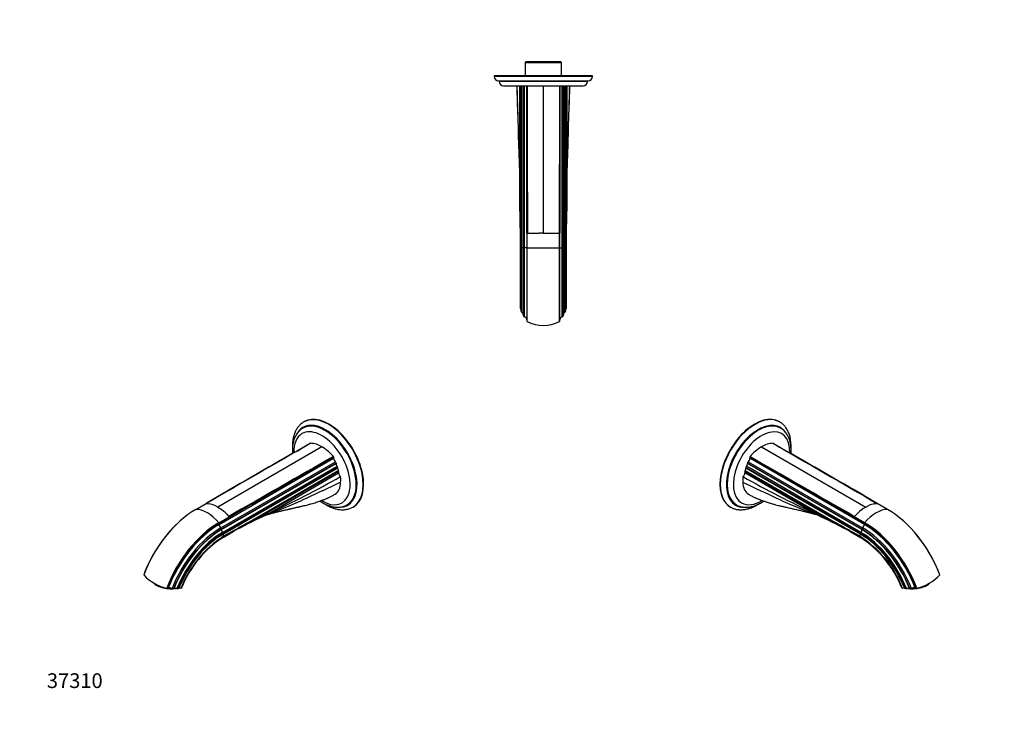
# Paper-space layout 'Layout1' of a CAD drawing. Units: millimetres. Extents: x 0 to 801, y 0 to 1146.
# Drawn here: x 0 to 801, y 0 to 573 of the extents above; entities that cross this region are included whole.
import ezdxf
from ezdxf import colors
from ezdxf.entities.mleader import LeaderData, LeaderLine
from ezdxf.math import Vec2, Vec3

# ---------------------------------------------------------------- set-up
doc = ezdxf.new("R2010")
doc.units = ezdxf.units.MM
for name, color, linetype in [('DV2_Défaut', 7, 'Continuous'), ('DV6_Défaut', 7, 'Continuous'), ('DV7_Défaut', 7, 'Continuous'), ('Défaut', 7, 'Continuous')]:
    doc.layers.add(name, color=color, linetype=linetype)

# ---------------------------------------------------------------- blocks, each defined once
blk = doc.blocks.new('_DOT')
at = {"color": 0}
blk.add_line((0, 0), (-1, 0), dxfattribs=at)
at = {"color": 0, "const_width": 0.333}
blk.add_lwpolyline([(-0.1665, 0, 1), (0.1665, 0, 1)], format="xyb", close=True, dxfattribs=at)
blk = doc.blocks.new('SE1')
at = {"layer": 'DV2_Défaut', "color": 7, "linetype": 'Continuous'}
for p, q in [((411.95, 538.95), (411.35, 538.35)), ((411.35, 538.35), (441.04, 538.35)), ((411.35, 538.35), (411.35, 527.45)), ((440.44, 538.95), (411.95, 538.95)), ((441.04, 538.35), (440.44, 538.95)), ((441.04, 527.45), (441.04, 538.35)), ((466.2, 527.45), (386.2, 527.45)), ((386.2, 527.45), (386.2, 526.95)), ((466.2, 526.95), (386.2, 526.95)), ((389.7, 523.45), (462.7, 523.45)), ((390.2, 523.45), (390.2, 522.95)), ((462.2, 522.95), (390.2, 522.95)), ((462.2, 522.95), (462.2, 523.45)), ((466.2, 526.95), (466.2, 527.45)), ((393.7, 519.45), (458.7, 519.45)), ((407, 425.22), (407, 519.45)), ((407.35, 519.45), (407.35, 410.98)), ((408.25, 387.65), (408.25, 519.45)), ((408.73, 387.65), (408.73, 519.45)), ((409.95, 387.65), (409.95, 519.45)), ((410.73, 519.45), (410.73, 387.65)), ((412.7, 504.27), (412.7, 519.45)), ((426.2, 519.45), (426.2, 399.45)), ((439.7, 519.45), (439.7, 504.27)), ((441.66, 387.65), (441.66, 519.45)), ((442.45, 519.45), (442.45, 387.65)), ((443.66, 387.65), (443.66, 519.45)), ((444.15, 387.65), (444.15, 519.45)), ((445.04, 410.98), (445.04, 519.45)), ((445.4, 519.45), (445.4, 425.22)), ((412.7, 399.45), (412.7, 504.27)), ((439.7, 504.27), (439.7, 399.45)), ((406.99, 438.78), (406.99, 438.89)), ((445.4, 438.89), (445.4, 438.81)), ((407.6, 387.65), (407.6, 399.45)), ((408.41, 399.45), (408.25, 399.45)), ((408.25, 399.45), (408.25, 387.65)), ((408.41, 387.65), (408.41, 399.45)), ((412.95, 399.45), (412.7, 399.45)), ((412.7, 399.45), (412.7, 387.65)), ((413.35, 399.45), (412.95, 399.45)), ((412.95, 387.65), (412.95, 399.45)), ((413.35, 399.45), (416.06, 399.45)), ((416.06, 399.45), (416.14, 399.45)), ((416.14, 399.45), (422.73, 399.45)), ((422.73, 399.45), (422.82, 399.45)), ((426.2, 399.45), (422.82, 399.45)), ((426.2, 399.45), (429.58, 399.45)), ((429.58, 399.45), (429.66, 399.45)), ((429.66, 399.45), (436.25, 399.45)), ((436.25, 399.45), (436.33, 399.45)), ((436.33, 399.45), (439.04, 399.45)), ((439.04, 399.45), (439.45, 399.45)), ((439.45, 399.45), (439.7, 399.45)), ((439.45, 387.65), (439.45, 399.45)), ((439.7, 387.65), (439.7, 399.45)), ((443.98, 399.45), (444.14, 399.45)), ((443.98, 399.45), (443.98, 387.65)), ((444.14, 387.65), (444.14, 399.45)), ((444.8, 399.45), (444.8, 387.65)), ((407.6, 338.45), (407.6, 387.65)), ((408.25, 387.65), (407.6, 387.65)), ((408.25, 387.65), (408.41, 387.65)), ((408.25, 335.95), (408.25, 387.65)), ((408.25, 387.65), (408.25, 387.65)), ((408.25, 387.65), (408.25, 335.87)), ((408.41, 335.39), (408.41, 387.65)), ((408.73, 387.65), (408.41, 387.65)), ((408.73, 335.09), (408.73, 387.65)), ((409.95, 387.65), (408.73, 387.65)), ((409.95, 332.55), (409.95, 387.65)), ((410.73, 387.65), (409.95, 387.65)), ((412.7, 387.65), (410.73, 387.65)), ((410.73, 387.65), (410.73, 331.57)), ((412.7, 387.65), (412.95, 387.65)), ((412.7, 387.65), (412.7, 327.82)), ((412.95, 327.52), (412.95, 387.65)), ((412.95, 387.65), (439.45, 387.65)), ((439.45, 327.52), (439.45, 387.65)), ((439.45, 387.65), (439.7, 387.65)), ((439.7, 327.82), (439.7, 387.65)), ((439.7, 387.65), (441.66, 387.65)), ((441.66, 331.57), (441.66, 387.65)), ((441.66, 387.65), (442.45, 387.65)), ((442.45, 387.65), (443.66, 387.65)), ((442.45, 387.65), (442.45, 332.55)), ((443.66, 335.09), (443.66, 387.65)), ((443.66, 387.65), (443.98, 387.65)), ((443.98, 387.65), (444.14, 387.65)), ((443.98, 387.65), (443.98, 335.39)), ((444.14, 335.87), (444.14, 387.65)), ((444.14, 387.65), (444.15, 387.65)), ((444.15, 335.95), (444.15, 387.65)), ((444.15, 387.65), (444.8, 387.65)), ((408.25, 335.87), (408.41, 335.39)), ((443.98, 335.39), (444.14, 335.87)), ((444.15, 335.95), (444.14, 335.87)), ((412.7, 327.82), (412.95, 327.52)), ((439.45, 327.52), (439.7, 327.82))]:
    blk.add_line(p, q, dxfattribs=at)
for centre, radius, start, end in [((389.7, 526.95), 3.5, 180, 270), ((393.7, 522.95), 3.5, 180, 270), ((458.7, 522.95), 3.5, 270, 0), ((462.7, 526.95), 3.5, 270, 0), ((1294.03, 536.99), 889.65, 181.12968, 182.75038), ((-457.41, 537.51), 905.42, 357.40295, 358.85749), ((12015.75, 479.54), 11603.07, 179.877854, 180.395453), ((-11163.36, 479.54), 11603.08, 359.604547, 0.122146), ((-2579.94, 341.71), 2988.11, 1.60743, 1.60823), ((-1171.78, 378.48), 1579.47, 1.17935, 1.69576), ((1996.44, 379.17), 1551.72, 178.29962, 178.82527), ((3522.72, 339.86), 3078.52, 178.40531, 178.48642), ((-2307.01, 348.1), 2715.09, 1.08379, 1.32719), ((3159.91, 348.09), 2715.6, 178.67283, 178.9162), ((405.71, 336.75), 2.54, 359.99259, 41.94502), ((446.68, 336.75), 2.54, 138.04542, 180.00952), ((409.26, 335.95), 1.01, 180.00308, 184.34681), ((409.25, 335.94), 1, 213.31098, 238.90652), ((407.43, 332.93), 2.51, 359.99141, 58.87633), ((410.95, 332.55), 1, 179.96551, 257.58568), ((410.2, 329.13), 2.5, 0.03942, 77.61767), ((442.2, 329.13), 2.5, 102.3839, 179.959), ((441.45, 332.55), 1, 282.40901, 0.0398), ((444.96, 332.93), 2.51, 121.12367, 180.0086), ((443.14, 335.94), 1, 301.09348, 326.68902), ((426.2, 354.58), 30.12, 243.90555, 296.09445)]:
    blk.add_arc(centre, radius, start, end, dxfattribs=at)
for points, knots in [([(404.71, 519.45), (404.82, 512.73), (405.04, 506.01), (405.38, 495.94), (405.5, 492.58), (405.68, 485.86), (405.73, 482.5), (405.95, 472.42), (406.19, 465.71), (406.58, 455.65), (406.71, 452.29), (406.91, 445.59), (406.97, 442.24), (406.99, 438.89)], [0, 0, 0, 0, 0.25, 0.25, 0.375, 0.375, 0.5, 0.5, 0.75, 0.75, 0.875, 0.875, 1, 1, 1, 1]), ([(445.41, 438.89), (445.42, 442.24), (445.49, 445.59), (445.68, 452.29), (445.81, 455.64), (446.2, 465.71), (446.45, 472.42), (446.67, 482.5), (446.71, 485.86), (446.9, 492.58), (447.01, 495.94), (447.35, 506.01), (447.57, 512.73), (447.68, 519.45)], [0, 0, 0, 0, 0.125, 0.125, 0.25, 0.25, 0.5, 0.5, 0.625, 0.625, 0.75, 0.75, 1, 1, 1, 1]), ([(408.25, 399.45), (408.25, 399.85), (408.25, 400.24), (408.26, 400.84), (408.26, 401.04), (408.27, 401.33), (408.27, 401.43), (408.28, 401.58), (408.28, 401.63), (408.29, 401.7), (408.29, 401.72), (408.29, 401.77), (408.3, 401.8), (408.32, 401.76), (408.32, 401.7), (408.33, 401.6), (408.33, 401.55), (408.34, 401.41), (408.34, 401.31), (408.36, 401.02), (408.37, 400.82), (408.39, 400.24), (408.4, 399.84), (408.41, 399.45)], [0, 0, 0, 0, 0.25, 0.25, 0.375, 0.375, 0.4375, 0.4375, 0.46875, 0.46875, 0.484375, 0.484375, 0.5, 0.5, 0.53125, 0.53125, 0.5625, 0.5625, 0.625, 0.625, 0.75, 0.75, 1, 1, 1, 1]), ([(443.98, 399.45), (443.99, 399.85), (444.01, 400.24), (444.03, 400.84), (444.03, 401.04), (444.05, 401.33), (444.05, 401.43), (444.06, 401.58), (444.07, 401.63), (444.07, 401.7), (444.08, 401.72), (444.08, 401.77), (444.09, 401.8), (444.11, 401.76), (444.11, 401.7), (444.11, 401.6), (444.12, 401.55), (444.12, 401.41), (444.12, 401.31), (444.13, 401.02), (444.13, 400.82), (444.14, 400.24), (444.14, 399.84), (444.14, 399.45)], [0, 0, 0, 0, 0.25, 0.25, 0.375, 0.375, 0.4375, 0.4375, 0.46875, 0.46875, 0.484375, 0.484375, 0.5, 0.5, 0.53125, 0.53125, 0.5625, 0.5625, 0.625, 0.625, 0.75, 0.75, 1, 1, 1, 1]), ([(444.8, 387.65), (444.8, 377.84), (444.8, 368.06), (444.8, 355.21), (444.8, 351.24), (444.8, 344.12), (444.8, 341.05), (444.8, 338.45)], [0, 0, 0, 0, 0.5, 0.5, 0.75, 0.75, 1, 1, 1, 1])]:
    blk.add_open_spline(points, degree=3, knots=knots, dxfattribs=at)
for points in [[(412.95, 519.45), (413.25, 479.45), (413.05, 439.45), (413.35, 399.45)], [(439.45, 519.45), (439.15, 479.45), (439.34, 439.45), (439.04, 399.45)]]:
    blk.add_open_spline(points, degree=3, dxfattribs=at)
blk = doc.blocks.new('SE5')
at = {"layer": 'DV6_Défaut', "color": 7, "linetype": 'Continuous'}
for p, q in [((618.54, 245.96), (618.19, 246.17)), ((619.37, 240.86), (619.01, 241.07)), ((603.84, 225.73), (688.69, 176.74)), ((594.3, 217.52), (594.3, 216.38)), ((591.15, 209.01), (591.15, 208.36)), ((684.35, 155.2), (591.15, 209.01)), ((684.69, 156.1), (591.49, 209.91)), ((592.35, 212.47), (592.35, 212.16)), ((685.55, 158.66), (592.35, 212.47)), ((685.55, 158.35), (592.35, 212.16)), ((592.91, 213.59), (686.11, 159.78)), ((687.5, 162.57), (594.3, 216.38)), ((645.93, 209.71), (645.72, 209.83)), ((590.27, 205.66), (590.27, 204.42)), ((656.9, 167.19), (590.27, 205.66)), ((649.01, 170.5), (590.27, 204.42)), ((590.52, 206.43), (667.22, 162.15)), ((684.35, 154.55), (591.15, 208.36)), ((578.19, 176.88), (578.54, 176.68)), ((583.01, 178.72), (583.37, 178.51)), ((688.69, 176.74), (686.3, 175.21)), ((688.69, 176.74), (691.09, 177.97)), ((695.86, 179.44), (697.78, 179.63)), ((706.41, 174.81), (698.06, 179.63)), ((647.31, 171.34), (647.22, 171.38)), ((649.01, 170.5), (647.31, 171.34)), ((679.33, 168.81), (679.15, 168.47)), ((679.15, 168.47), (687.5, 163.65)), ((687.67, 164), (679.33, 168.81)), ((679.61, 169.14), (681.53, 171.17)), ((676.12, 160.54), (676, 160.09)), ((684.47, 155.72), (676.12, 160.54)), ((683.89, 152.91), (675.54, 157.73)), ((675.96, 156.8), (684.3, 151.98)), ((676, 160.09), (684.35, 155.27)), ((748.93, 121.5), (748.89, 121.65)), ((720.91, 110.36), (720.34, 110.51)), ((720.96, 110.34), (721.42, 110.32)), ((724.51, 110.41), (724.24, 110.48)), ((729.8, 110.63), (728.87, 110.88)), ((729.8, 110.63), (730.19, 110.68))]:
    blk.add_line(p, q, dxfattribs=at)
for centre, radius, start, end in [((623.24, 193.3), 37.79, 120.89164, 139.58193), ((614.08, 209.17), 19.47, 92.56266, 121.73088), ((609.77, 220.97), 8.39, 64.47673, 65.80745), ((2127.18, 2813.46), 2995.56, 239.64574, 239.88338), ((631.07, 194.99), 43.12, 148.05848, 148.50525), ((2105.85, 2798.6), 2991.11, 239.64556, 239.88356), ((-2931.44, -6027.14), 7190.09, 59.682438, 60.36266), ((-6949.61, -12981.22), 15221.49, 60.066705, 60.160761), ((11886.19, 19870.35), 22665.93, 240.151089, 240.367387), ((-6968.71, -12992.27), 15221.52, 59.838607, 60.16076), ((1017.27, 964), 874.75, 240.65986, 244.97378), ((699.19, 160.19), 19.54, 99.97844, 114.3151), ((615.92, 89.22), 87.5, 65.74844, 69.30996), ((668.07, 204.83), 39.27, 240.95773, 253.46677), ((400.04, -358.73), 584.72, 61.84094, 64.46768), ((708.36, 144.31), 37.96, 125.6266, 134.84696), ((633.96, 107.14), 64.28, 58.84352, 69.08976), ((-994.51, -2979.22), 3553.8, 61.97002, 62.12198), ((686.66, 130.63), 47.64, 48.03733, 51.94434), ((635.78, 77.93), 89.09, 21.48654, 57.31696), ((637.02, 78.64), 87.26, 21.72774, 57.19076), ((721.97, 146.56), 36.81, 282.90786, 317.09214), ((719.36, 106.18), 4.44, 77.27615, 98.84933), ((721.17, 111.35), 1.03, 255.04968, 258.28186), ((721.25, 112.75), 2.44, 273.96143, 284.54081), ((723.23, 105.58), 5, 78.33591, 105.89791), ((724.59, 115.99), 5.65, 254.42496, 268.9807), ((724.92, 112.46), 2.1, 258.79588, 293.60062), ((727.87, 105.64), 5.33, 79.13335, 113.30792)]:
    blk.add_arc(centre, radius, start, end, dxfattribs=at)
for centre, major_axis, ratio, start_param, end_param in [((598.19, 211.53), (20, 34.64), 0.57735, 0, 3.141593), ((598.54, 211.32), (20, 34.64), 0.57735, 0.000443, 3.141607), ((601.01, 209.89), (18, 31.18), 0.57735, 0, 3.141593), ((601.01, 209.89), (-18.25, -31.61), 0.57735, 2.831616, 6.283185), ((601.37, 209.69), (18, 31.18), 0.57735, 0, 3.141593), ((601.37, 209.69), (18, 31.18), 0.57735, 6.281557, 6.283185), ((603.84, 208.26), (-16.25, -28.15), 0.57735, 2.32682, 6.283185), ((591.86, 209.42), (0.5, 0.866), 0.57735, 1.325573, 2.356194), ((590.58, 211.14), (1.25, 2.17), 0.57735, 4.467165, 5.497787), ((593.06, 212.88), (-0.5, -0.866), 0.57735, 4.142951, 5.497787), ((592.53, 215.36), (1.25, 2.17), 0.57735, 4.142951, 5.497787), ((606.22, 209.33), (-12.5, -21.65), 0.57735, -0.896725, -0.679927), ((588.5, 203.4), (1.25, 2.17), 0.57735, 4.013433, 5.497787), ((590.97, 206.07), (-0.5, -0.866), 0.57735, 4.625213, 5.497787), ((589.38, 207.34), (1.25, 2.17), 0.57735, 4.625213, 5.497787), ((601.01, 209.89), (-18.25, -31.61), 0.57735, 0, 0.31495), ((601.37, 209.69), (18, 31.18), 0.57735, 3.141593, 3.143721), ((603.84, 208.26), (-16.25, -28.15), 0.57735, 0, 0.806065), ((688.7, 152.27), (14.99, 25.96), 0.57735, 0.327944, 0.3429), ((688.69, 152.25), (15, 25.98), 0.57735, 1.227906, 1.242852), ((697.04, 147.43), (15, 25.98), 0.57735, 0.327943, 1.242854), ((706.41, 118.54), (34.46, -59.68), 0.57735, 1.295972, 2.356194), ((685.73, 161.55), (1.25, 2.17), 0.57735, 4.142951, 5.497787), ((701.13, 158.53), (-12.5, -21.65), 0.57735, -1.490918, -1.475354), ((687.5, 107.62), (-34.31, 59.42), 0.57735, 4.438669, 5.497787), ((687.5, 107.62), (33.65, -58.28), 0.57735, 1.302074, 2.356194), ((687.67, 107.73), (34.46, -59.68), 0.57735, 1.295972, 2.356194), ((706.59, 118.65), (34.31, -59.42), 0.57735, 1.297076, 2.107933), ((682.58, 153.53), (1.25, 2.17), 0.57735, 4.759959, 5.497787), ((685.3, 153.72), (1, 1.73), 0.57735, 2.347047, 3.142638), ((701.13, 158.53), (-12.5, -21.65), 0.57735, -1.12574, -1.105645), ((685.06, 155.61), (-0.5, -0.866), 0.57735, -0.861793, -0.785398), ((684.35, 105.81), (-30.29, 52.46), 0.57735, 4.472708, 5.497787), ((684.35, 105.81), (30.25, -52.39), 0.57735, 1.331483, 2.356194), ((684.35, 105.81), (29.85, -51.7), 0.57735, 1.335393, 2.356194), ((685.06, 155.61), (0.5, 0.866), 0.57735, 1.325573, 1.772), ((684.47, 105.88), (30.52, -52.87), 0.57735, 1.328844, 2.356194), ((683.78, 157.33), (1.25, 2.17), 0.57735, 4.467165, 5.497787), ((684.69, 106.01), (30.68, -53.14), 0.57735, 1.327401, 2.356194), ((686.26, 159.07), (0.5, 0.866), 0.57735, 1.001359, 2.356194), ((685.55, 106.5), (31.94, -55.32), 0.57735, 1.316043, 2.356194), ((685.55, 106.5), (31.75, -54.99), 0.57735, 1.317698, 2.356194), ((686.11, 106.82), (-32.43, 56.17), 0.57735, 4.453489, 5.497787), ((730.8, 118.43), (14.7, 3.01), 0.408248, 3.141989, 3.19744), ((730.85, 115.04), (-10.78, -2.21), 0.408248, 0.684719, 2.677945), ((730.67, 115.93), (-11.76, -2.41), 0.408248, 1.577294, 2.456713), ((730.67, 115.93), (-11.76, -2.41), 0.408248, 1.095857, 1.374404)]:
    blk.add_ellipse(centre, major_axis=major_axis, ratio=ratio, start_param=start_param, end_param=end_param, dxfattribs=at)
for points, knots in [([(627.85, 226.22), (627.85, 226.61), (627.84, 227.54), (627.74, 229.21), (627.53, 231.06), (627.22, 232.87), (626.8, 234.6), (626.27, 236.26), (625.65, 237.82), (624.92, 239.3), (624.1, 240.67), (623.19, 241.94), (622.19, 243.09), (621.11, 244.14), (619.97, 245.05), (619.07, 245.67), (618.6, 245.92), (618.52, 245.96)], [0, 0, 0, 0, 0.039922, 0.115077, 0.190275, 0.265395, 0.340336, 0.414973, 0.489162, 0.562763, 0.63565, 0.707743, 0.77902, 0.849529, 0.919383, 0.988753, 1, 1, 1, 1]), ([(627.85, 222.96), (627.85, 223.32), (627.84, 224.22), (627.74, 225.8), (627.53, 227.56), (627.21, 229.28), (626.79, 230.92), (626.26, 232.48), (625.62, 233.95), (624.89, 235.32), (624.06, 236.59), (623.15, 237.76), (622.15, 238.81), (621.08, 239.73), (620.14, 240.42), (619.59, 240.72), (619.39, 240.83)], [0, 0, 0, 0, 0.042321, 0.121886, 0.201496, 0.280994, 0.360241, 0.439068, 0.517292, 0.594739, 0.671274, 0.746831, 0.821431, 0.895181, 0.968268, 1, 1, 1, 1]), ([(627.81, 224.42), (627.81, 224.42), (627.83, 225.01), (627.84, 225.56), (627.85, 226.22)], [0, 0, 0, 0, 0.001897, 1, 1, 1, 1]), ([(627.74, 220.2), (627.75, 220.29), (627.8, 221.02), (627.84, 221.97), (627.85, 222.74), (627.85, 222.96)], [0, 0, 0, 0, 0.089536, 0.783583, 1, 1, 1, 1]), ([(588.64, 197.03), (588.64, 194.73), (589.43, 190.6), (591.7, 187.99), (593.12, 187.18), (593.13, 187.17)], [0, 0, 0, 0, 0.497753, 0.995505, 1, 1, 1, 1]), ([(588.64, 197.03), (590.82, 195.81), (595.28, 193.55), (602.09, 190.5), (608.88, 187.53), (613.32, 185.44), (615.49, 184.33), (620.47, 181.77), (630.76, 177.21), (641.8, 173), (647.54, 170.8), (647.97, 170.63)], [0, 0, 0, 0, 0.113907, 0.227814, 0.341721, 0.455629, 0.455629, 0.455629, 0.717262, 0.978896, 1, 1, 1, 1]), ([(593.13, 187.17), (594.01, 186.68), (595.39, 185.92), (597.52, 184.87), (599.27, 184.07), (600.66, 183.46), (601.68, 183.04), (602.42, 182.74), (603.04, 182.5), (603.67, 182.26), (604.4, 181.98), (605.22, 181.68), (606.28, 181.31), (607.59, 180.86), (609.18, 180.35), (610.94, 179.81), (613.02, 179.22), (615.2, 178.64), (617.29, 178.12), (618.93, 177.73), (620.18, 177.44), (621.19, 177.21), (622.24, 176.97), (623.48, 176.68), (625.02, 176.32), (626.71, 175.93), (628.32, 175.56), (629.81, 175.22), (631.35, 174.87), (633.08, 174.47), (634.91, 174.05), (636.6, 173.66), (638.08, 173.31), (639.58, 172.95), (640.96, 172.61), (642.23, 172.3), (643.37, 172), (644.3, 171.75), (645.09, 171.53), (645.73, 171.35), (646.33, 171.17), (646.93, 170.99), (647.41, 170.83), (647.72, 170.72), (647.87, 170.67)], [0, 0, 0, 0, 0.036349, 0.067422, 0.093215, 0.113717, 0.128415, 0.138229, 0.146207, 0.15572, 0.166775, 0.179376, 0.193523, 0.215503, 0.240407, 0.26823, 0.298229, 0.339463, 0.374398, 0.403107, 0.425689, 0.444478, 0.467089, 0.494116, 0.525417, 0.564923, 0.59778, 0.62176, 0.652563, 0.687775, 0.720847, 0.751754, 0.783601, 0.81081, 0.838566, 0.863475, 0.88583, 0.90795, 0.922577, 0.936988, 0.950843, 0.965004, 0.983743, 1, 1, 1, 1]), ([(578.54, 176.69), (578.6, 176.65), (579.04, 176.37), (580, 175.92), (581.34, 175.38), (582.76, 174.97), (584.22, 174.69), (585.73, 174.52), (587.28, 174.48), (588.87, 174.57), (590.5, 174.78), (592.16, 175.12), (593.84, 175.59), (595.53, 176.18), (597.24, 176.9), (598.95, 177.73), (600.44, 178.56), (601.36, 179.13), (601.71, 179.35)], [0, 0, 0, 0, 0.008342, 0.073359, 0.138349, 0.203501, 0.269016, 0.335059, 0.401745, 0.469138, 0.537239, 0.605998, 0.675322, 0.745098, 0.815203, 0.885526, 0.95597, 1, 1, 1, 1]), ([(583.42, 178.5), (583.67, 178.35), (584.26, 178.01), (585.39, 177.52), (586.71, 177.08), (588.09, 176.77), (589.51, 176.57), (590.98, 176.5), (592.49, 176.55), (594.04, 176.73), (595.62, 177.04), (597.22, 177.48), (598.83, 178.04), (600.46, 178.72), (602.09, 179.53), (603.71, 180.45), (604.83, 181.17), (605.41, 181.56), (605.46, 181.6)], [0, 0, 0, 0, 0.0374877, 0.10256, 0.1676894, 0.2331198, 0.2990647, 0.3656887, 0.4330938, 0.5013111, 0.570303, 0.6399748, 0.710195, 0.7808184, 0.8517065, 0.9227409, 0.9938249, 1, 1, 1, 1]), ([(652.13, 168.86), (651.77, 169.04), (650.78, 169.53), (649.16, 170.35), (647.92, 171), (647.31, 171.33)], [0, 0, 0, 0, 0.226315, 0.613796, 1, 1, 1, 1]), ([(676, 160.09), (675.73, 160.27), (675.45, 160.45), (675.03, 160.73), (674.89, 160.83), (674.69, 160.98), (674.62, 161.03), (674.52, 161.11), (674.49, 161.14), (674.44, 161.18), (674.43, 161.2), (674.4, 161.23), (674.38, 161.27), (674.42, 161.3), (674.47, 161.28), (674.54, 161.26), (674.58, 161.24), (674.68, 161.2), (674.76, 161.18), (674.97, 161.08), (675.12, 161.02), (675.55, 160.82), (675.83, 160.68), (676.12, 160.54)], [0, 0, 0, 0, 0.25, 0.25, 0.375, 0.375, 0.4375, 0.4375, 0.46875, 0.46875, 0.484375, 0.484375, 0.5, 0.5, 0.53125, 0.53125, 0.5625, 0.5625, 0.625, 0.625, 0.75, 0.75, 1, 1, 1, 1]), ([(675.54, 157.73), (675.54, 157.52), (675.57, 157.32), (675.71, 157.01), (675.82, 156.88), (675.95, 156.8), (675.95, 156.8), (675.96, 156.8)], [0, 0, 0, 0, 0.497215, 0.497215, 0.99443, 0.99443, 1, 1, 1, 1]), ([(718.68, 110.56), (718.52, 110.61), (718.38, 110.66), (718.19, 110.8), (718.12, 110.87), (718.09, 110.96)], [0, 0, 0, 0, 0.519252, 0.519252, 1, 1, 1, 1])]:
    blk.add_open_spline(points, degree=3, knots=knots, dxfattribs=at)
for points, degree in [([(613.21, 228.62), (641.28, 212.17), (669.71, 196.08), (697.78, 179.63)], 3), ([(594.47, 217.8), (622.97, 201.6), (651.11, 185.35), (679.61, 169.14)], 3), ([(691.09, 177.97), (691.12, 177.98), (691.14, 177.99)], 2), ([(695.8, 179.43), (695.83, 179.43), (695.86, 179.44)], 2), ([(681.53, 171.17), (681.56, 171.19), (681.59, 171.22)], 2), ([(686.24, 175.16), (686.27, 175.18), (686.3, 175.21)], 2)]:
    blk.add_open_spline(points, degree=degree, dxfattribs=at)
blk = doc.blocks.new('SE6')
at = {"layer": 'DV7_Défaut', "color": 7, "linetype": 'Continuous'}
for p, q in [((230.83, 241.07), (230.48, 240.86)), ((231.66, 246.17), (231.31, 245.96)), ((246, 225.73), (161.15, 176.74)), ((255.55, 217.52), (255.55, 216.38)), ((162.35, 162.57), (255.55, 216.38)), ((163.74, 159.78), (256.94, 213.59)), ((257.5, 212.47), (164.3, 158.66)), ((164.3, 158.35), (257.5, 212.16)), ((165.15, 156.1), (258.35, 209.91)), ((165.5, 155.2), (258.7, 209.01)), ((203.95, 209.73), (203.91, 209.71)), ((257.5, 212.47), (257.5, 212.16)), ((258.7, 209.01), (258.7, 208.36)), ((165.5, 154.55), (258.7, 208.36)), ((182.63, 162.15), (259.33, 206.43)), ((259.58, 205.66), (192.95, 167.19)), ((200.83, 170.5), (259.58, 204.42)), ((259.58, 205.66), (259.58, 204.42)), ((143.44, 174.81), (151.78, 179.63)), ((152.07, 179.63), (153.99, 179.44)), ((161.15, 176.74), (158.76, 177.97)), ((161.15, 176.74), (163.54, 175.21)), ((266.48, 178.51), (266.83, 178.72)), ((271.31, 176.68), (271.66, 176.88)), ((162.17, 164), (170.52, 168.81)), ((162.35, 163.65), (170.7, 168.47)), ((168.32, 171.17), (170.24, 169.14)), ((170.52, 168.81), (170.7, 168.47)), ((202.56, 171.35), (200.83, 170.5)), ((202.62, 171.38), (202.56, 171.35)), ((173.73, 160.54), (165.38, 155.72)), ((173.73, 160.54), (173.84, 160.09)), ((165.5, 155.27), (173.84, 160.09)), ((165.54, 151.98), (173.89, 156.8)), ((174.3, 157.73), (165.96, 152.91)), ((100.95, 121.65), (100.92, 121.5)), ((119.66, 110.68), (120.05, 110.63)), ((120.97, 110.88), (120.05, 110.63)), ((125.61, 110.48), (125.34, 110.41)), ((128.43, 110.32), (128.88, 110.34)), ((128.94, 110.36), (128.88, 110.34)), ((129.51, 110.51), (128.94, 110.36))]:
    blk.add_line(p, q, dxfattribs=at)
for centre, radius, start, end in [((-1275.09, 2809.62), 2991.11, 300.11644, 300.35444), ((240.07, 220.97), 8.39, 114.19255, 115.52327), ((235.77, 209.17), 19.47, 58.26912, 87.43734), ((226.6, 193.3), 37.79, 40.41807, 59.10836), ((3781.28, -6027.14), 7190.09, 119.63734, 120.317563), ((7799.47, -12981.24), 15221.52, 119.83924, 119.934068), ((-1258.24, 2802.44), 2995.56, 300.11662, 300.35426), ((218.78, 194.99), 43.12, 31.49475, 31.94152), ((-11036.36, 19870.38), 22665.96, 299.632613, 299.84891), ((7818.55, -12992.24), 15221.49, 119.839239, 120.161393), ((-167.53, 964.19), 874.97, 295.02692, 299.3398), ((150.66, 160.19), 19.54, 65.6849, 80.02156), ((141.49, 144.31), 37.96, 45.15303, 54.3734), ((439.78, -339.01), 562.6, 115.4898, 118.20713), ((181.77, 204.83), 39.27, 286.53321, 299.04211), ((227.51, 104.81), 70.64, 110.28985, 114.7184), ((166.41, 126.73), 52.7, 130.13556, 131.82466), ((166.41, 126.73), 52.7, 128.20678, 129.72034), ((1845.21, -2980.82), 3555.62, 117.87806, 118.02995), ((216.34, 106.21), 65.31, 110.99127, 121.07547), ((214.84, 77.3), 90.04, 122.87999, 158.31679), ((212.41, 78.98), 86.76, 122.69904, 158.37916), ((127.89, 146.56), 36.82, 222.91188, 257.08812), ((121.98, 105.66), 5.31, 66.62907, 100.92967), ((124.93, 112.51), 2.14, 246.79234, 280.81115), ((125.26, 115.99), 5.65, 271.0193, 285.57504), ((126.62, 105.58), 5, 74.10244, 101.66374), ((128.6, 112.75), 2.44, 255.45918, 266.03858), ((130.49, 106.18), 4.44, 81.15903, 102.70968)]:
    blk.add_arc(centre, radius, start, end, dxfattribs=at)
for centre, major_axis, ratio, start_param, end_param in [((251.31, 211.32), (20, -34.64), 0.57735, 0, 3.141593), ((251.66, 211.53), (20, -34.64), 0.57735, 0, 3.141593), ((248.83, 209.89), (-18.25, 31.61), 0.57735, 0, 0.33124), ((246, 208.26), (-16.25, 28.15), 0.57735, 2.337313, 6.283185), ((248.48, 209.69), (18, -31.18), 0.57735, 0.002148, 3.143602), ((248.83, 209.89), (-18.25, 31.61), 0.57735, 2.833909, 6.283185), ((248.83, 209.89), (18, -31.18), 0.57735, 0, 3.141593), ((251.31, 211.32), (20, -34.64), 0.57735, 3.141593, 3.143833), ((246, 208.26), (-16.25, 28.15), 0.57735, 0, 0.812999), ((257.32, 215.36), (-1.25, 2.17), 0.57735, 0.785398, 2.140234), ((256.79, 212.88), (-0.5, 0.866), 0.57735, 3.926991, 5.281827), ((259.26, 211.14), (-1.25, 2.17), 0.57735, 0.785398, 1.81602), ((257.99, 209.42), (-0.5, 0.866), 0.57735, 3.926991, 4.957613), ((260.47, 207.34), (-1.25, 2.17), 0.57735, 0.785398, 1.657972), ((258.87, 206.07), (-0.5, 0.866), 0.57735, 3.926991, 4.799565), ((261.35, 203.4), (-1.25, 2.17), 0.57735, 0.785398, 2.269751), ((243.63, 209.33), (12.5, -21.65), 0.57735, 0.679927, 0.896725), ((161.15, 152.25), (-15, 25.98), 0.57735, -0.342891, -0.327944), ((248.48, 209.69), (18, -31.18), 0.57735, 0, 0.002148), ((251.31, 211.32), (20, -34.64), 0.57735, 6.280557, 6.283185), ((143.44, 118.54), (-34.46, -59.68), 0.57735, 3.926991, 4.987213), ((152.81, 147.43), (-15, 25.98), 0.57735, 5.040332, 5.955243), ((161.16, 152.26), (-14.99, 25.96), 0.57735, -1.242853, -1.227896), ((143.26, 118.65), (34.31, 59.42), 0.57735, 1.034921, 1.844517), ((162.17, 107.73), (-34.46, -59.68), 0.57735, 3.926991, 4.987213), ((162.35, 107.62), (-34.31, -59.42), 0.57735, 3.926991, 4.986109), ((162.35, 107.62), (-33.65, -58.28), 0.57735, 3.926991, 4.981111), ((148.72, 158.53), (12.5, -21.65), 0.57735, 1.475354, 1.490918), ((164.12, 161.55), (-1.25, 2.17), 0.57735, 0.785398, 2.140234), ((163.74, 106.82), (-32.43, -56.17), 0.57735, 3.926991, 4.971289), ((164.3, 106.5), (31.94, 55.32), 0.57735, 0.785398, 1.825549), ((164.3, 106.5), (-31.75, -54.99), 0.57735, 3.926991, 4.965487), ((165.15, 106.01), (-30.68, -53.14), 0.57735, 3.926991, 4.955784), ((165.38, 105.88), (30.52, 52.87), 0.57735, 0.785398, 1.812748), ((165.5, 105.81), (-30.29, -52.46), 0.57735, 3.926991, 4.95207), ((165.5, 105.81), (-30.25, -52.39), 0.57735, 3.926991, 4.951702), ((165.5, 105.81), (-29.85, -51.7), 0.57735, 3.926991, 4.947792), ((163.59, 159.07), (-0.5, 0.866), 0.57735, 3.926991, 5.281827), ((166.06, 157.33), (-1.25, 2.17), 0.57735, 0.785398, 1.81602), ((164.79, 155.61), (-0.5, 0.866), 0.57735, 4.511185, 4.957613), ((148.72, 158.53), (12.5, -21.65), 0.57735, 1.105645, 1.12574), ((164.79, 155.61), (0.5, -0.866), 0.57735, 0.785398, 0.861793), ((167.27, 153.53), (-1.25, 2.17), 0.57735, 0.785398, 1.523226), ((164.54, 153.72), (-1, 1.73), 0.57735, 3.141382, 3.936138), ((119, 115.04), (10.78, -2.21), 0.408248, 3.60524, 5.598466), ((119.18, 115.93), (11.76, -2.41), 0.408248, 3.835065, 4.713113), ((119.05, 118.43), (-14.7, 3.01), 0.408248, 3.040047, 3.141299), ((119.18, 115.93), (11.76, -2.41), 0.408248, 4.908781, 5.187328)]:
    blk.add_ellipse(centre, major_axis=major_axis, ratio=ratio, start_param=start_param, end_param=end_param, dxfattribs=at)
for points, knots in [([(231.26, 245.92), (230.95, 245.74), (230.29, 245.35), (229.22, 244.55), (228.14, 243.58), (227.12, 242.5), (226.19, 241.31), (225.35, 240.03), (224.59, 238.65), (223.92, 237.17), (223.35, 235.6), (222.88, 233.94), (222.5, 232.2), (222.23, 230.4), (222.05, 228.52), (221.98, 226.59), (222.01, 225.21), (222.04, 224.49), (222.04, 224.43)], [0, 0, 0, 0, 0.044653, 0.109526, 0.174477, 0.239713, 0.305415, 0.37172, 0.438713, 0.506418, 0.574806, 0.643799, 0.71329, 0.783157, 0.853285, 0.92357, 0.993929, 1, 1, 1, 1]), ([(230.44, 240.83), (230.08, 240.62), (229.41, 240.21), (228.35, 239.39), (227.33, 238.44), (226.38, 237.38), (225.52, 236.21), (224.74, 234.95), (224.06, 233.59), (223.47, 232.14), (222.97, 230.6), (222.57, 228.98), (222.27, 227.28), (222.08, 225.51), (221.99, 223.68), (222, 221.91), (222.06, 220.74), (222.11, 220.21)], [0, 0, 0, 0, 0.053825, 0.118909, 0.184112, 0.249673, 0.315795, 0.382627, 0.450256, 0.518694, 0.587888, 0.657731, 0.728088, 0.798812, 0.869769, 0.940847, 1, 1, 1, 1]), ([(261.21, 197.03), (259.02, 195.81), (254.57, 193.55), (247.76, 190.5), (240.96, 187.53), (236.53, 185.44), (234.36, 184.33), (229.37, 181.77), (219.08, 177.21), (208.01, 172.99), (202.24, 170.77), (201.77, 170.59)], [0, 0, 0, 0, 0.1137087, 0.2274173, 0.341126, 0.4548346, 0.4548346, 0.4548346, 0.7160124, 0.9771902, 1, 1, 1, 1]), ([(256.72, 187.17), (256.73, 187.18), (258.15, 187.99), (260.42, 190.6), (261.21, 194.73), (261.21, 197.03)], [0, 0, 0, 0, 0.004523, 0.502261, 1, 1, 1, 1]), ([(201.96, 170.66), (202.14, 170.73), (202.47, 170.84), (203, 171.02), (203.68, 171.22), (204.34, 171.41), (205.13, 171.64), (206.02, 171.88), (207.03, 172.15), (208.17, 172.44), (209.47, 172.76), (210.87, 173.1), (212.16, 173.4), (213.29, 173.67), (214.43, 173.93), (215.67, 174.22), (216.96, 174.52), (218.23, 174.81), (219.39, 175.07), (220.34, 175.29), (221.14, 175.47), (221.94, 175.66), (222.87, 175.87), (223.9, 176.11), (225.01, 176.36), (226.11, 176.62), (227.16, 176.86), (228.07, 177.08), (228.87, 177.26), (229.73, 177.46), (230.92, 177.73), (232.56, 178.12), (234.65, 178.64), (236.96, 179.25), (239.27, 179.92), (241.33, 180.56), (243.15, 181.16), (244.71, 181.71), (245.88, 182.14), (246.73, 182.47), (247.37, 182.72), (248.14, 183.03), (249.18, 183.46), (250.58, 184.07), (252.32, 184.87), (254.46, 185.92), (255.83, 186.68), (256.72, 187.17)], [0, 0, 0, 0, 0.0185351, 0.0381878, 0.0531863, 0.0684487, 0.0843012, 0.1050381, 0.1255445, 0.1473763, 0.1735114, 0.2018726, 0.2272805, 0.2488732, 0.2704147, 0.2930297, 0.3167093, 0.3414553, 0.3652964, 0.3842679, 0.3969083, 0.4124313, 0.4313081, 0.4532939, 0.4748102, 0.500181, 0.5228265, 0.542688, 0.5597005, 0.5744965, 0.5970678, 0.6257645, 0.6606851, 0.7019009, 0.7380294, 0.770615, 0.7989104, 0.8229086, 0.8426125, 0.8527516, 0.8612222, 0.8711337, 0.8863321, 0.9068254, 0.9326067, 0.9636669, 1, 1, 1, 1]), ([(244.4, 181.59), (244.6, 181.45), (245.34, 180.96), (246.63, 180.16), (248.26, 179.27), (249.9, 178.49), (251.55, 177.84), (253.19, 177.31), (254.82, 176.91), (256.42, 176.65), (258, 176.51), (259.54, 176.51), (261.03, 176.65), (262.47, 176.91), (263.86, 177.3), (265.16, 177.82), (266.07, 178.26), (266.48, 178.52), (266.52, 178.54)], [0, 0, 0, 0, 0.02694, 0.097922, 0.168999, 0.240125, 0.311209, 0.382146, 0.4528, 0.523013, 0.592622, 0.661482, 0.729495, 0.796632, 0.862944, 0.928557, 0.993661, 1, 1, 1, 1]), ([(248.22, 179.3), (248.49, 179.13), (249.33, 178.61), (250.75, 177.81), (252.47, 176.96), (254.19, 176.23), (255.91, 175.62), (257.62, 175.14), (259.31, 174.79), (260.98, 174.57), (262.62, 174.48), (264.21, 174.53), (265.75, 174.7), (267.24, 175.01), (268.67, 175.44), (270.03, 175.99), (270.8, 176.41), (271.24, 176.65)], [0, 0, 0, 0, 0.034502, 0.105712, 0.176979, 0.248237, 0.319407, 0.390389, 0.461061, 0.531286, 0.600932, 0.669886, 0.73808, 0.805503, 0.872211, 0.938323, 1, 1, 1, 1]), ([(202.56, 171.34), (202.15, 171.12), (201.32, 170.68), (200.07, 170.04), (198.85, 169.42), (198.05, 169.02), (197.66, 168.83)], [0, 0, 0, 0, 0.255582, 0.510796, 0.765652, 1, 1, 1, 1]), ([(173.73, 160.54), (174.02, 160.68), (174.3, 160.82), (174.74, 161.02), (174.89, 161.09), (175.1, 161.18), (175.18, 161.21), (175.29, 161.25), (175.33, 161.26), (175.38, 161.28), (175.4, 161.28), (175.44, 161.28), (175.47, 161.28), (175.45, 161.21), (175.41, 161.18), (175.34, 161.12), (175.31, 161.1), (175.21, 161.02), (175.14, 160.97), (174.94, 160.82), (174.8, 160.73), (174.39, 160.45), (174.12, 160.27), (173.84, 160.09)], [0, 0, 0, 0, 0.25, 0.25, 0.375, 0.375, 0.4375, 0.4375, 0.46875, 0.46875, 0.484375, 0.484375, 0.5, 0.5, 0.53125, 0.53125, 0.5625, 0.5625, 0.625, 0.625, 0.75, 0.75, 1, 1, 1, 1]), ([(173.89, 156.8), (173.89, 156.8), (173.9, 156.81), (174.03, 156.88), (174.13, 157.01), (174.27, 157.32), (174.31, 157.52), (174.3, 157.73)], [0, 0, 0, 0, 0.005644, 0.005644, 0.502822, 0.502822, 1, 1, 1, 1]), ([(131.75, 110.95), (131.72, 110.87), (131.66, 110.8), (131.46, 110.66), (131.33, 110.61), (131.17, 110.56)], [0, 0, 0, 0, 0.4757017, 0.4757017, 1, 1, 1, 1])]:
    blk.add_open_spline(points, degree=3, knots=knots, dxfattribs=at)
for points, degree in [([(236.64, 228.62), (208.56, 212.17), (180.14, 196.08), (152.07, 179.63)], 3), ([(255.37, 217.8), (226.88, 201.6), (198.73, 185.35), (170.24, 169.14)], 3), ([(153.99, 179.44), (154.02, 179.43), (154.04, 179.43)], 2), ([(158.7, 177.99), (158.73, 177.98), (158.76, 177.97)], 2), ([(163.54, 175.21), (163.57, 175.18), (163.6, 175.16)], 2), ([(168.26, 171.22), (168.29, 171.19), (168.32, 171.17)], 2)]:
    blk.add_open_spline(points, degree=degree, dxfattribs=at)

psp = doc.layouts.get("Layout1")

# ---------------------------------------------------------------- block references
at = {"layer": 'Défaut'}
for name in ['SE1', 'SE6', 'SE5']:
    psp.add_blockref(name, (0, 0), dxfattribs=at)

# ---------------------------------------------------------------- leaders
at = {"layer": 'Défaut', "color": 7, "linetype": 'Continuous'}
ml = psp.add_multileader_mtext('Standard', dxfattribs=at)
ml.set_content('{\\pxsm0.9;\\fSolid Edge ISO|b1||i0||c0|p34;\\W1.;06/04/2016\\P}', color=256)
ml.set_leader_properties()
ml.set_arrow_properties(name='DOT')
ml.build(insert=Vec2(0, 0))
ml.multileader.update_dxf_attribs({"leader_type": 0, "dogleg_length": 0, "arrow_head_size": 12})
ctx = ml.context
ctx.base_point, ctx.char_height, ctx.arrow_head_size, ctx.landing_gap_size = Vec3(711.7, 1139.15), 12, 12, 4.2
notes = []
notes.append((ctx, [(0, (0, 0, 0), (0, 0), (1, 0), 1, [])]))
ctx.mtext.insert = Vec3(715.9, 1145.27)
ml = psp.add_multileader_mtext('Standard', dxfattribs=at)
ml.set_content('{\\pxsm0.9;\\fArial|b1||i0||c0|p34;\\W1.;22G/US\\P}', color=256)
ml.set_leader_properties()
ml.set_arrow_properties(name='DOT')
ml.build(insert=Vec2(0, 0))
ml.multileader.update_dxf_attribs({"leader_type": 0, "dogleg_length": 0, "arrow_head_size": 12})
ctx = ml.context
ctx.base_point, ctx.char_height, ctx.arrow_head_size, ctx.landing_gap_size = Vec3(34.65, 1136.91), 12, 12, 4.2
notes.append((ctx, [(0, (0, 0, 0), (0, 0), (1, 0), 1, [])]))
ctx.mtext.insert = Vec3(38.85, 1143.02)
ml = psp.add_multileader_mtext('Standard', dxfattribs=at)
ml.set_content('{\\pxsm0.9;\\fArial|b1||i0||c0|p34;\\W1.;37310\\P}', color=256)
ml.set_leader_properties()
ml.set_arrow_properties(name='DOT')
ml.build(insert=Vec2(0, 0))
ml.multileader.update_dxf_attribs({"leader_type": 0, "dogleg_length": 0, "arrow_head_size": 12})
ctx = ml.context
ctx.base_point, ctx.char_height, ctx.arrow_head_size, ctx.landing_gap_size = Vec3(17.92, 35.4), 12, 12, 4.2
notes.append((ctx, [(0, (0, 0, 0), (0, 0), (1, 0), 1, [])]))
ctx.mtext.insert = Vec3(22.12, 41.5)
for ctx, leaders in notes:
    for number, flags, end, landing, length, lines in leaders:
        leader = LeaderData()
        leader.index, (leader.has_last_leader_line, leader.has_dogleg_vector, leader.attachment_direction) = number, flags
        leader.last_leader_point, leader.dogleg_vector, leader.dogleg_length = Vec3(end), Vec3(landing), length
        for number, points, colour, breaks in lines:
            line = LeaderLine()
            line.index, line.vertices, line.color, line.breaks = number, Vec3.list(points), colors.encode_raw_color(colour), breaks
            leader.lines.append(line)
        ctx.leaders.append(leader)

doc.saveas('drawing.dxf')
